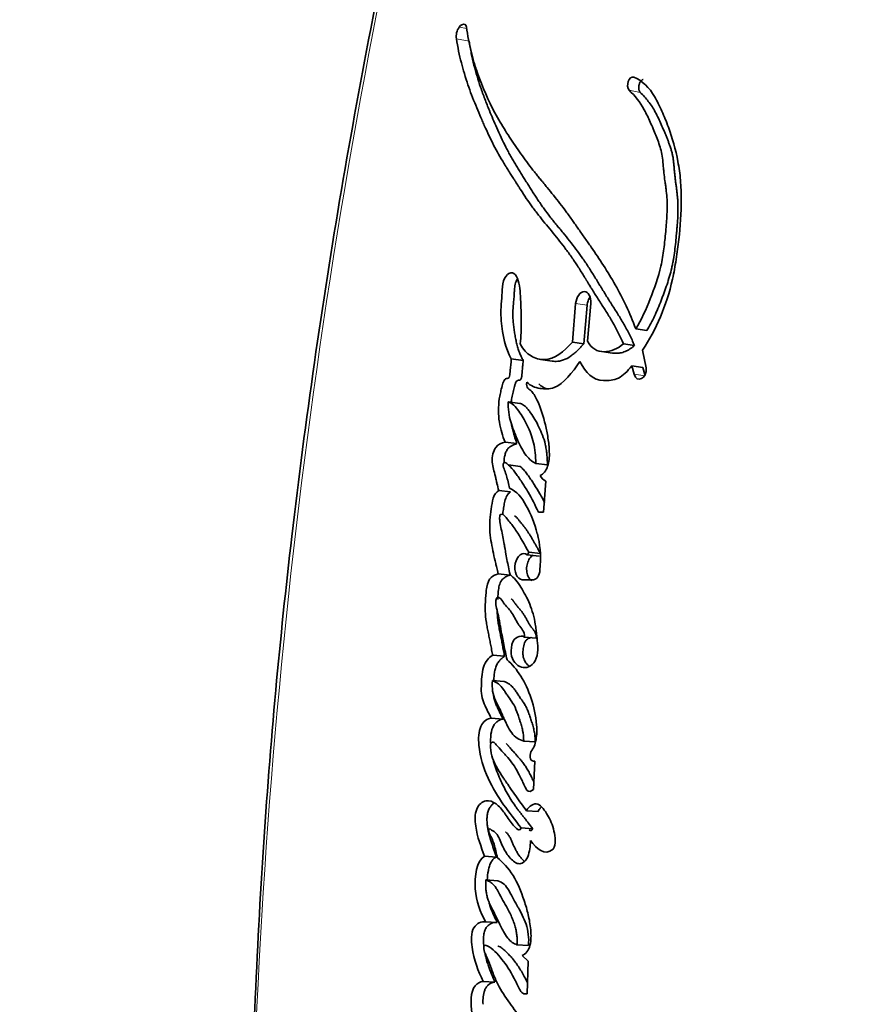
# Model space of a CAD drawing. Units: millimetres. Extents: x 0 to 835, y 0 to 1165.
# Drawn here: x 390 to 401, y 442 to 456 of the extents above; entities that cross this region are included whole.
import ezdxf
from ezdxf import colors
from ezdxf.entities.mleader import LeaderData, LeaderLine
from ezdxf.math import Vec2, Vec3

# ---------------------------------------------------------------- set-up
doc = ezdxf.new("R2010")
doc.units = ezdxf.units.MM
doc.layers.add('DV5_Défaut', color=7, linetype='Continuous')
doc.layers.add('Défaut', color=7, linetype='Continuous')

# ---------------------------------------------------------------- blocks, each defined once
blk = doc.blocks.new('_DOT')
at = {"color": 0}
blk.add_line((0, 0), (-1, 0), dxfattribs=at)
at = {"color": 0, "const_width": 0.333}
blk.add_lwpolyline([(-0.1665, 0, 1), (0.1665, 0, 1)], format="xyb", close=True, dxfattribs=at)
blk = doc.blocks.new('SE4')
at = {"layer": 'DV5_Défaut', "color": 7, "linetype": 'Continuous', "lineweight": 18}
for p, q in [((395.873, 455.483), (395.771, 455.502)), ((395.904, 455.31), (395.733, 455.342)), ((398.203, 454.624), (398.053, 454.654)), ((397.489, 451.766), (397.335, 451.79)), ((398.267, 450.818), (398.12, 450.84))]:
    blk.add_line(p, q, dxfattribs=at)
at = {"layer": 'DV5_Défaut', "color": 7, "linetype": 'Continuous', "lineweight": 35}
for p, q in [((397.335, 451.79), (397.291, 451.27)), ((397.489, 451.766), (397.445, 451.247)), ((397.496, 451.282), (397.539, 451.79)), ((398.29, 451.427), (398.142, 451.45)), ((397.445, 451.247), (397.291, 451.27)), ((398.126, 451.226), (397.977, 451.249)), ((397.68, 451.143), (397.831, 451.121)), ((398.28, 450.927), (398.234, 451.164)), ((396.631, 451.022), (396.471, 451.045)), ((396.862, 451.039), (397.019, 451.016)), ((398.236, 450.931), (398.088, 450.953)), ((398.088, 450.953), (398.12, 450.84)), ((398.236, 450.931), (398.267, 450.818)), ((396.587, 450.448), (396.427, 450.47)), ((396.547, 449.908), (396.387, 449.928)), ((396.957, 449.623), (396.801, 449.643)), ((396.592, 449.602), (396.432, 449.622)), ((396.905, 448.987), (396.933, 449.404)), ((396.462, 449.26), (396.302, 449.279)), ((396.836, 448.987), (396.905, 448.987)), ((396.863, 448.433), (396.707, 448.45)), ((396.843, 448.398), (396.686, 448.415)), ((396.856, 448.211), (396.86, 448.274)), ((396.454, 448.143), (396.294, 448.16)), ((396.617, 448.081), (396.767, 448.081)), ((396.806, 447.295), (396.65, 447.31)), ((396.381, 447.053), (396.221, 447.068)), ((396.377, 446.713), (396.217, 446.726)), ((396.36, 446.21), (396.201, 446.223)), ((396.792, 445.904), (396.637, 445.915)), ((396.771, 445.266), (396.785, 445.643)), ((396.83, 444.969), (396.675, 444.979)), ((396.759, 444.737), (396.604, 444.747)), ((396.27, 444.357), (396.112, 444.367)), ((396.289, 444.039), (396.131, 444.049)), ((396.282, 443.479), (396.124, 443.488)), ((396.701, 443.171), (396.547, 443.179)), ((396.697, 442.958), (396.616, 443.035)), ((396.685, 442.52), (396.697, 442.958)), ((396.252, 442.679), (396.094, 442.687))]:
    blk.add_line(p, q, dxfattribs=at)
at = {"layer": 'DV5_Défaut', "color": 7, "linetype": 'Continuous', "lineweight": 18}
blk.add_arc((484.9, 438.047), 91.945, 167.36668, 179.61866, dxfattribs=at)
at = {"layer": 'DV5_Défaut', "color": 7, "linetype": 'Continuous', "lineweight": 35}
for centre, radius, start, end in [((395.95, 455.375), 0.219, 144.6287, 188.7882), ((396.996, 449.539), 0.149, 203.7044, 245.1322), ((395.5, 448.362), 1.363, 356.3081, 14.2795), ((396.616, 448.479), 0.0954, 317.7694, 342.5458)]:
    blk.add_arc(centre, radius, start, end, dxfattribs=at)
for points, knots in [([(395.149, 458.156), (395.129, 458.068), (394.94, 457.274), (394.602, 455.607), (394.18, 453.32), (393.818, 450.994), (393.526, 448.755), (393.296, 446.564), (393.129, 444.398), (393.011, 442.14), (392.945, 440.147), (392.935, 439.03), (392.932, 438.597)], [0, 0, 0, 0, 0.01243, 0.131314, 0.250232, 0.369279, 0.488552, 0.593799, 0.704428, 0.818285, 0.940096, 1, 1, 1, 1]), ([(398.142, 451.45), (398.061, 451.665), (397.971, 451.855), (397.815, 452.13), (397.765, 452.212), (397.652, 452.387), (397.602, 452.46), (397.528, 452.568), (397.517, 452.583), (397.489, 452.623), (397.474, 452.644), (397.443, 452.689), (397.432, 452.704), (397.401, 452.748), (397.387, 452.768), (397.363, 452.803), (397.345, 452.829), (397.317, 452.868), (397.304, 452.887), (397.279, 452.921), (397.263, 452.945), (397.235, 452.984), (397.221, 453.002), (397.182, 453.056), (397.151, 453.098), (397.097, 453.168), (397.068, 453.205), (397.009, 453.279), (396.985, 453.309), (396.936, 453.367), (396.925, 453.38), (396.901, 453.41), (396.901, 453.41), (396.887, 453.427), (396.877, 453.439), (396.844, 453.479), (396.834, 453.491), (396.813, 453.517), (396.794, 453.541), (396.756, 453.588), (396.726, 453.626), (396.644, 453.736), (396.595, 453.804), (396.514, 453.922), (396.488, 453.96), (396.441, 454.031), (396.413, 454.074), (396.369, 454.145), (396.342, 454.189), (396.298, 454.264), (396.273, 454.308), (396.166, 454.508), (396.083, 454.696), (396.003, 454.926), (395.985, 454.981), (395.955, 455.08), (395.942, 455.129), (395.907, 455.272), (395.885, 455.394), (395.869, 455.501)], [0, 0, 0, 0, 0.125, 0.125, 0.1875, 0.1875, 0.25, 0.25, 0.265625, 0.265625, 0.28125, 0.28125, 0.296875, 0.296875, 0.3125, 0.3125, 0.328125, 0.328125, 0.34375, 0.34375, 0.359375, 0.359375, 0.375, 0.375, 0.40625, 0.40625, 0.4375, 0.4375, 0.46875, 0.46875, 0.484375, 0.484375, 0.492188, 0.492188, 0.5, 0.5, 0.515625, 0.515625, 0.53125, 0.53125, 0.5625, 0.5625, 0.625, 0.625, 0.65625, 0.65625, 0.6875, 0.6875, 0.71875, 0.71875, 0.75, 0.75, 0.875, 0.875, 0.90625, 0.90625, 0.9375, 0.9375, 1, 1, 1, 1]), ([(395.733, 455.342), (395.751, 455.235), (395.775, 455.119), (395.813, 454.973), (395.826, 454.925), (395.856, 454.826), (395.873, 454.771), (395.919, 454.638), (395.956, 454.541), (396.012, 454.405), (396.028, 454.367), (396.06, 454.291), (396.071, 454.266), (396.091, 454.22), (396.098, 454.204), (396.152, 454.083), (396.189, 454.004), (396.256, 453.874), (396.279, 453.831), (396.323, 453.754), (396.351, 453.707), (396.378, 453.663), (396.383, 453.654), (396.395, 453.634), (396.405, 453.619), (396.416, 453.602), (396.43, 453.579), (396.461, 453.529), (396.471, 453.514), (396.489, 453.486), (396.495, 453.477), (396.507, 453.457), (396.517, 453.442), (396.527, 453.425), (396.542, 453.402), (396.566, 453.364), (396.573, 453.353), (396.586, 453.333), (396.589, 453.329), (396.623, 453.274), (396.645, 453.241), (396.7, 453.16), (396.728, 453.12), (396.765, 453.07), (396.778, 453.052), (396.806, 453.016), (396.823, 452.994), (396.862, 452.944), (396.893, 452.905), (396.951, 452.834), (396.977, 452.803), (397.074, 452.684), (397.123, 452.623), (397.213, 452.505), (397.24, 452.469), (397.296, 452.39), (397.326, 452.346), (397.375, 452.271), (397.406, 452.222), (397.442, 452.164), (397.458, 452.137), (397.475, 452.11), (397.481, 452.1), (397.494, 452.079), (397.504, 452.063), (397.514, 452.046), (397.518, 452.04), (397.534, 452.014), (397.538, 452.007), (397.545, 451.996), (397.545, 451.997), (397.564, 451.965), (397.576, 451.946), (397.614, 451.885), (397.638, 451.847), (397.701, 451.749), (397.723, 451.716), (397.78, 451.624), (397.804, 451.584), (397.885, 451.444), (397.932, 451.354), (397.977, 451.249)], [0, 0, 0, 0, 0.0625, 0.0625, 0.09375, 0.09375, 0.125, 0.125, 0.1875, 0.1875, 0.21875, 0.21875, 0.234375, 0.234375, 0.25, 0.25, 0.3125, 0.3125, 0.34375, 0.34375, 0.375, 0.375, 0.382812, 0.382812, 0.390625, 0.390625, 0.40625, 0.40625, 0.421875, 0.421875, 0.429688, 0.429688, 0.4375, 0.4375, 0.453125, 0.453125, 0.460938, 0.460938, 0.46875, 0.46875, 0.5, 0.5, 0.53125, 0.53125, 0.546875, 0.546875, 0.5625, 0.5625, 0.59375, 0.59375, 0.625, 0.625, 0.6875, 0.6875, 0.71875, 0.71875, 0.75, 0.75, 0.78125, 0.78125, 0.796875, 0.796875, 0.804688, 0.804688, 0.8125, 0.8125, 0.820312, 0.820312, 0.824219, 0.824219, 0.828125, 0.828125, 0.84375, 0.84375, 0.875, 0.875, 0.90625, 0.90625, 0.9375, 0.9375, 1, 1, 1, 1]), ([(395.904, 455.31), (395.909, 455.282), (395.918, 455.227), (395.939, 455.12), (395.981, 454.938), (396.042, 454.735), (396.105, 454.562), (396.145, 454.458), (396.182, 454.367), (396.225, 454.265), (396.277, 454.143), (396.334, 454.017), (396.387, 453.909), (396.431, 453.825), (396.465, 453.764), (396.5, 453.703), (396.535, 453.644), (396.572, 453.585), (396.608, 453.526), (396.645, 453.467), (396.682, 453.409), (396.719, 453.349), (396.757, 453.29), (396.794, 453.231), (396.833, 453.173), (396.872, 453.116), (396.925, 453.041), (396.98, 452.968), (397.037, 452.896), (397.08, 452.843), (397.123, 452.79), (397.181, 452.719), (397.253, 452.63), (397.339, 452.519), (397.409, 452.424), (397.464, 452.345), (397.518, 452.263), (397.571, 452.179), (397.623, 452.094), (397.655, 452.041), (397.681, 451.998), (397.708, 451.955), (397.741, 451.901), (397.774, 451.848), (397.801, 451.806), (397.828, 451.763), (397.862, 451.71), (397.902, 451.646), (397.942, 451.581), (397.981, 451.514), (398.02, 451.446), (398.069, 451.351), (398.103, 451.276), (398.126, 451.226)], [0, 0, 0, 0, 0.015865, 0.031646, 0.063027, 0.125447, 0.161092, 0.178927, 0.196772, 0.223556, 0.250356, 0.281662, 0.313015, 0.328669, 0.344305, 0.359929, 0.375548, 0.391164, 0.406779, 0.422395, 0.438011, 0.453628, 0.469245, 0.484861, 0.500478, 0.516096, 0.531719, 0.562993, 0.578644, 0.594302, 0.609964, 0.625622, 0.656909, 0.688135, 0.719296, 0.734856, 0.75041, 0.781518, 0.797077, 0.812638, 0.820419, 0.828201, 0.843762, 0.859321, 0.8671, 0.874879, 0.890438, 0.906001, 0.921571, 0.937158, 0.952775, 0.968441, 1, 1, 1, 1]), ([(398.234, 451.164), (398.416, 451.443), (398.555, 451.754), (398.655, 452.207), (398.669, 452.287), (398.699, 452.475), (398.711, 452.562), (398.741, 452.822), (398.753, 453.009), (398.753, 453.267), (398.749, 453.361), (398.735, 453.527), (398.723, 453.612), (398.677, 453.86), (398.634, 454.008), (398.552, 454.233), (398.524, 454.302), (398.462, 454.439), (398.428, 454.509), (398.327, 454.686), (398.225, 454.788), (398.117, 454.827)], [0, 0, 0, 0, 0.25, 0.25, 0.3125, 0.3125, 0.375, 0.375, 0.5, 0.5, 0.5625, 0.5625, 0.625, 0.625, 0.75, 0.75, 0.8125, 0.8125, 0.875, 0.875, 1, 1, 1, 1]), ([(398.243, 454.798), (398.24, 454.797), (398.234, 454.795), (398.224, 454.789), (398.213, 454.78), (398.204, 454.768), (398.196, 454.755), (398.19, 454.74), (398.185, 454.724), (398.182, 454.707), (398.181, 454.69), (398.182, 454.674), (398.184, 454.659), (398.189, 454.645), (398.195, 454.633), (398.2, 454.627), (398.203, 454.624)], [0, 0, 0, 0, 0.0592588, 0.1315515, 0.2035553, 0.2760436, 0.3481677, 0.4208245, 0.4930653, 0.5657924, 0.6380772, 0.7107557, 0.7829861, 0.8555237, 0.9276325, 1, 1, 1, 1]), ([(398.053, 454.654), (398.132, 454.574), (398.196, 454.498), (398.286, 454.335), (398.31, 454.285), (398.35, 454.193), (398.361, 454.169), (398.388, 454.104), (398.4, 454.074), (398.432, 453.995), (398.459, 453.927), (398.493, 453.804), (398.503, 453.738), (398.511, 453.644), (398.511, 453.641), (398.513, 453.613), (398.514, 453.606), (398.516, 453.585), (398.518, 453.563), (398.524, 453.506), (398.528, 453.479), (398.537, 453.412), (398.539, 453.398), (398.544, 453.361), (398.547, 453.34), (398.553, 453.293), (398.557, 453.249), (398.565, 453.143), (398.565, 453.068), (398.557, 452.906), (398.552, 452.84), (398.54, 452.712), (398.536, 452.67), (398.529, 452.607), (398.524, 452.557), (398.51, 452.452), (398.497, 452.367), (398.445, 452.143), (398.389, 451.989), (398.284, 451.717), (398.217, 451.568), (398.142, 451.45)], [0, 0, 0, 0, 0.125, 0.125, 0.1875, 0.1875, 0.21875, 0.21875, 0.25, 0.25, 0.3125, 0.3125, 0.375, 0.375, 0.382813, 0.382813, 0.390625, 0.390625, 0.40625, 0.40625, 0.4375, 0.4375, 0.453125, 0.453125, 0.46875, 0.46875, 0.5, 0.5, 0.5625, 0.5625, 0.625, 0.625, 0.65625, 0.65625, 0.6875, 0.6875, 0.75, 0.75, 0.875, 0.875, 1, 1, 1, 1]), ([(398.203, 454.624), (398.221, 454.605), (398.258, 454.566), (398.311, 454.504), (398.361, 454.436), (398.405, 454.36), (398.446, 454.279), (398.485, 454.194), (398.515, 454.122), (398.539, 454.063), (398.557, 454.019), (398.575, 453.975), (398.592, 453.93), (398.608, 453.884), (398.623, 453.837), (398.633, 453.796), (398.64, 453.762), (398.645, 453.727), (398.65, 453.691), (398.653, 453.654), (398.656, 453.627), (398.658, 453.599), (398.66, 453.571), (398.663, 453.543), (398.667, 453.507), (398.672, 453.461), (398.678, 453.415), (398.683, 453.379), (398.688, 453.343), (398.694, 453.297), (398.7, 453.242), (398.707, 453.168), (398.71, 453.074), (398.707, 452.96), (398.701, 452.864), (398.694, 452.787), (398.687, 452.709), (398.678, 452.612), (398.665, 452.496), (398.651, 452.4), (398.637, 452.324), (398.621, 452.248), (398.596, 452.155), (398.562, 452.044), (398.53, 451.954), (398.503, 451.882), (398.476, 451.811), (398.441, 451.723), (398.395, 451.62), (398.345, 451.52), (398.308, 451.458), (398.29, 451.427)], [0, 0, 0, 0, 0.030399, 0.06063, 0.090728, 0.120848, 0.151141, 0.181632, 0.212141, 0.227376, 0.242606, 0.257826, 0.273026, 0.288206, 0.303387, 0.318625, 0.326296, 0.334022, 0.349654, 0.357543, 0.36543, 0.373312, 0.381196, 0.389087, 0.396991, 0.41284, 0.428729, 0.436678, 0.444626, 0.460498, 0.476321, 0.492081, 0.523491, 0.554971, 0.586631, 0.602526, 0.618453, 0.650367, 0.682285, 0.713979, 0.729754, 0.745502, 0.777033, 0.808754, 0.840694, 0.85666, 0.872603, 0.904413, 0.93616, 0.967955, 1, 1, 1, 1]), ([(396.591, 451.246), (396.601, 451.352), (396.606, 451.445), (396.605, 451.601), (396.604, 451.645), (396.6, 451.75), (396.598, 451.788), (396.593, 451.904), (396.591, 451.948), (396.58, 452.037), (396.569, 452.087), (396.538, 452.161), (396.516, 452.194), (396.455, 452.206), (396.423, 452.189), (396.373, 452.119), (396.359, 452.07), (396.347, 451.959), (396.347, 451.918), (396.332, 451.747), (396.326, 451.661), (396.355, 451.354), (396.39, 451.191), (396.471, 451.045)], [0, 0, 0, 0, 0.125, 0.125, 0.1875, 0.1875, 0.25, 0.25, 0.3125, 0.3125, 0.375, 0.375, 0.4375, 0.4375, 0.5, 0.5, 0.5625, 0.5625, 0.625, 0.625, 0.75, 0.75, 1, 1, 1, 1]), ([(396.554, 452.121), (396.55, 452.114), (396.54, 452.097), (396.528, 452.066), (396.52, 452.028), (396.515, 451.996), (396.513, 451.971), (396.512, 451.951), (396.511, 451.932), (396.51, 451.907), (396.508, 451.875), (396.504, 451.836), (396.501, 451.798), (396.497, 451.759), (396.494, 451.721), (396.492, 451.683), (396.491, 451.645), (396.492, 451.595), (396.497, 451.534), (396.504, 451.475), (396.51, 451.428), (396.517, 451.382), (396.527, 451.325), (396.541, 451.258), (396.558, 451.193), (396.575, 451.142), (396.591, 451.104), (396.608, 451.066), (396.622, 451.04), (396.631, 451.022)], [0, 0, 0, 0, 0.022463, 0.054101, 0.085822, 0.117448, 0.133364, 0.149279, 0.165201, 0.181124, 0.212957, 0.244792, 0.276642, 0.30849, 0.340322, 0.372164, 0.403983, 0.435532, 0.49825, 0.56094, 0.592339, 0.623778, 0.686696, 0.749258, 0.811544, 0.873852, 0.90518, 0.936704, 1, 1, 1, 1]), ([(397.539, 451.79), (397.547, 451.877), (397.505, 451.949), (397.398, 451.95), (397.343, 451.878), (397.335, 451.79)], [0, 0, 0, 0, 0.5, 0.5, 1, 1, 1, 1]), ([(397.527, 451.876), (397.523, 451.87), (397.513, 451.854), (397.502, 451.828), (397.493, 451.797), (397.491, 451.777), (397.489, 451.766)], [0, 0, 0, 0, 0.227936, 0.485316, 0.74189, 1, 1, 1, 1]), ([(397.291, 451.27), (397.177, 451.144), (397.048, 451.039), (396.853, 451.034), (396.795, 451.052), (396.676, 451.121), (396.629, 451.167), (396.591, 451.246)], [0, 0, 0, 0, 0.5, 0.5, 0.75, 0.75, 1, 1, 1, 1]), ([(397.445, 451.247), (397.434, 451.235), (397.414, 451.213), (397.385, 451.183), (397.352, 451.151), (397.313, 451.116), (397.252, 451.069), (397.185, 451.033), (397.121, 451.016), (397.076, 451.012), (397.044, 451.013), (397.025, 451.016), (397.019, 451.017)], [0, 0, 0, 0, 0.087392, 0.152761, 0.218012, 0.326609, 0.435459, 0.653739, 0.777797, 0.871678, 0.959189, 1, 1, 1, 1]), ([(398.126, 451.226), (398.116, 451.217), (398.096, 451.2), (398.054, 451.171), (398, 451.143), (397.934, 451.123), (397.88, 451.119), (397.846, 451.122), (397.834, 451.124), (397.832, 451.124)], [0, 0, 0, 0, 0.110496, 0.218667, 0.437269, 0.65487, 0.872371, 0.981874, 1, 1, 1, 1]), ([(396.471, 451.045), (396.466, 450.996), (396.46, 450.94), (396.454, 450.866), (396.452, 450.835), (396.445, 450.803), (396.438, 450.789), (396.42, 450.781), (396.412, 450.782), (396.392, 450.779), (396.375, 450.762), (396.354, 450.711), (396.351, 450.695), (396.334, 450.628), (396.33, 450.609), (396.319, 450.56), (396.314, 450.533), (396.295, 450.405), (396.294, 450.298), (396.327, 450.097), (396.355, 450.014), (396.387, 449.928)], [0, 0, 0, 0, 0.125, 0.125, 0.1875, 0.1875, 0.21875, 0.21875, 0.25, 0.25, 0.3125, 0.3125, 0.375, 0.375, 0.4375, 0.4375, 0.5, 0.5, 0.75, 0.75, 1, 1, 1, 1]), ([(396.631, 451.022), (396.63, 451.01), (396.628, 450.99), (396.625, 450.965), (396.623, 450.939), (396.619, 450.907), (396.617, 450.875), (396.615, 450.852), (396.614, 450.839), (396.613, 450.826), (396.611, 450.81), (396.608, 450.791), (396.603, 450.775), (396.596, 450.766), (396.59, 450.762), (396.584, 450.761), (396.579, 450.76), (396.575, 450.76), (396.571, 450.759), (396.566, 450.759), (396.56, 450.757), (396.552, 450.754), (396.542, 450.746), (396.533, 450.732), (396.525, 450.714), (396.519, 450.696), (396.512, 450.671), (396.504, 450.639), (396.494, 450.601), (396.485, 450.563), (396.478, 450.524), (396.472, 450.491), (396.47, 450.471), (396.469, 450.464)], [0, 0, 0, 0, 0.059426, 0.089136, 0.118845, 0.178268, 0.237706, 0.267438, 0.282308, 0.297173, 0.326881, 0.356777, 0.38763, 0.403144, 0.418684, 0.434072, 0.449437, 0.457128, 0.46482, 0.480189, 0.495497, 0.510822, 0.54144, 0.572151, 0.602935, 0.633413, 0.663834, 0.724806, 0.785728, 0.84638, 0.906767, 0.966999, 1, 1, 1, 1]), ([(396.681, 450.732), (396.734, 450.681), (396.788, 450.661), (396.919, 450.639), (396.983, 450.639), (397.173, 450.708), (397.292, 450.863), (397.391, 451.01)], [0, 0, 0, 0, 0.25, 0.25, 0.5, 0.5, 1, 1, 1, 1]), ([(397.391, 451.01), (397.471, 450.862), (397.569, 450.758), (397.778, 450.752), (397.845, 450.76), (397.971, 450.818), (398.035, 450.884), (398.088, 450.953)], [0, 0, 0, 0, 0.5, 0.5, 0.75, 0.75, 1, 1, 1, 1]), ([(396.859, 449.479), (396.9, 449.499), (396.938, 449.544), (396.98, 449.665), (396.983, 449.726), (396.98, 449.868), (396.973, 449.921), (396.954, 450.045), (396.942, 450.103), (396.901, 450.273), (396.867, 450.387), (396.801, 450.527), (396.773, 450.577), (396.717, 450.642), (396.661, 450.65), (396.681, 450.732)], [0, 0, 0, 0, 0.125, 0.125, 0.25, 0.25, 0.375, 0.375, 0.5, 0.5, 0.75, 0.75, 0.875, 0.875, 1, 1, 1, 1]), ([(396.839, 450.71), (396.852, 450.698), (396.878, 450.676), (396.916, 450.656), (396.939, 450.646), (396.949, 450.643)], [0, 0, 0, 0, 0.382885, 0.760606, 1, 1, 1, 1]), ([(396.427, 450.47), (396.483, 450.454), (396.529, 450.402), (396.613, 450.286), (396.647, 450.229), (396.721, 450.076), (396.75, 450.004), (396.789, 449.837), (396.796, 449.739), (396.801, 449.643)], [0, 0, 0, 0, 0.25, 0.25, 0.5, 0.5, 0.75, 0.75, 1, 1, 1, 1]), ([(396.801, 449.643), (396.743, 449.667), (396.697, 449.711), (396.611, 449.833), (396.582, 449.894), (396.54, 449.994), (396.535, 450.007), (396.516, 450.052), (396.51, 450.069), (396.491, 450.117), (396.474, 450.164), (396.441, 450.274), (396.429, 450.379), (396.427, 450.47)], [0, 0, 0, 0, 0.25, 0.25, 0.5, 0.5, 0.5625, 0.5625, 0.625, 0.625, 0.75, 0.75, 1, 1, 1, 1]), ([(396.587, 450.448), (396.591, 450.447), (396.598, 450.445), (396.611, 450.44), (396.634, 450.428), (396.665, 450.403), (396.698, 450.365), (396.74, 450.309), (396.79, 450.233), (396.843, 450.132), (396.891, 450.023), (396.924, 449.922), (396.94, 449.834), (396.949, 449.765), (396.954, 449.695), (396.956, 449.647), (396.957, 449.623)], [0, 0, 0, 0, 0.015789, 0.031476, 0.06256, 0.124675, 0.187434, 0.249814, 0.374062, 0.49854, 0.623712, 0.747673, 0.81003, 0.873273, 0.936616, 1, 1, 1, 1]), ([(396.472, 450.177), (396.472, 450.177), (396.476, 450.152), (396.485, 450.104), (396.503, 450.036), (396.524, 449.971), (396.54, 449.929), (396.547, 449.908)], [0, 0, 0, 0, 0.001435, 0.251691, 0.501157, 0.750376, 1, 1, 1, 1]), ([(396.387, 449.928), (396.345, 449.915), (396.297, 449.902), (396.227, 449.812), (396.208, 449.732), (396.222, 449.59), (396.24, 449.54), (396.261, 449.451), (396.262, 449.445), (396.273, 449.398), (396.276, 449.385), (396.284, 449.35), (396.295, 449.304), (396.302, 449.279)], [0, 0, 0, 0, 0.25, 0.25, 0.5, 0.5, 0.75, 0.75, 0.8125, 0.8125, 0.875, 0.875, 1, 1, 1, 1]), ([(396.547, 449.908), (396.537, 449.904), (396.515, 449.896), (396.489, 449.886), (396.468, 449.875), (396.452, 449.865), (396.437, 449.853), (396.423, 449.837), (396.41, 449.818), (396.399, 449.796), (396.39, 449.772), (396.384, 449.749), (396.378, 449.723), (396.375, 449.696), (396.374, 449.671), (396.375, 449.657), (396.375, 449.652)], [0, 0, 0, 0, 0.128428, 0.256771, 0.321034, 0.385483, 0.449596, 0.514115, 0.578138, 0.642221, 0.706842, 0.771225, 0.81444, 0.899796, 0.964394, 1, 1, 1, 1]), ([(396.447, 449.31), (396.435, 449.365), (396.421, 449.426), (396.4, 449.498), (396.39, 449.527), (396.372, 449.573), (396.359, 449.601), (396.365, 449.646), (396.373, 449.655), (396.397, 449.651), (396.401, 449.647), (396.429, 449.626), (396.441, 449.615), (396.489, 449.566), (396.512, 449.535), (396.556, 449.474), (396.567, 449.459), (396.596, 449.415), (396.608, 449.398), (396.646, 449.339), (396.673, 449.296), (396.744, 449.174), (396.792, 449.079), (396.836, 448.987)], [0, 0, 0, 0, 0.125, 0.125, 0.1875, 0.1875, 0.25, 0.25, 0.28125, 0.28125, 0.3125, 0.3125, 0.375, 0.375, 0.5, 0.5, 0.5625, 0.5625, 0.625, 0.625, 0.75, 0.75, 1, 1, 1, 1]), ([(396.592, 449.602), (396.6, 449.595), (396.624, 449.572), (396.66, 449.53), (396.701, 449.475), (396.74, 449.418), (396.792, 449.339), (396.842, 449.258), (396.889, 449.175), (396.91, 449.135), (396.92, 449.116)], [0, 0, 0, 0, 0.064704, 0.183993, 0.30292, 0.421882, 0.540941, 0.779278, 0.89831, 1, 1, 1, 1]), ([(396.302, 449.279), (396.27, 449.258), (396.245, 449.226), (396.213, 449.124), (396.209, 449.085), (396.196, 448.993), (396.193, 448.971), (396.188, 448.923), (396.185, 448.894), (396.181, 448.824), (396.18, 448.77), (396.193, 448.615), (396.211, 448.531), (396.241, 448.387), (396.25, 448.348), (396.265, 448.284), (396.265, 448.281), (396.27, 448.262), (396.272, 448.251), (396.28, 448.217), (396.287, 448.191), (396.294, 448.16)], [0, 0, 0, 0, 0.125, 0.125, 0.25, 0.25, 0.3125, 0.3125, 0.375, 0.375, 0.5, 0.5, 0.75, 0.75, 0.875, 0.875, 0.90625, 0.90625, 0.9375, 0.9375, 1, 1, 1, 1]), ([(396.462, 449.26), (396.455, 449.254), (396.44, 449.244), (396.423, 449.225), (396.411, 449.206), (396.4, 449.185), (396.39, 449.156), (396.38, 449.119), (396.373, 449.081), (396.367, 449.043), (396.361, 449.005), (396.358, 448.977), (396.356, 448.961), (396.355, 448.958)], [0, 0, 0, 0, 0.108594, 0.217414, 0.271553, 0.325954, 0.434738, 0.543524, 0.652196, 0.760189, 0.867999, 0.975764, 1, 1, 1, 1]), ([(396.82, 448.698), (396.782, 448.843), (396.737, 448.957), (396.608, 449.189), (396.543, 449.267), (396.447, 449.31)], [0, 0, 0, 0, 0.5, 0.5, 1, 1, 1, 1]), ([(396.454, 448.149), (396.438, 448.223), (396.426, 448.281), (396.406, 448.387), (396.402, 448.411), (396.39, 448.476), (396.387, 448.496), (396.384, 448.515), (396.379, 448.541), (396.371, 448.586), (396.363, 448.628), (396.351, 448.688), (396.344, 448.726), (396.329, 448.791), (396.321, 448.826), (396.315, 448.876), (396.314, 448.896), (396.315, 448.931), (396.315, 448.955), (396.355, 448.965), (396.37, 448.95), (396.407, 448.91), (396.417, 448.893), (396.458, 448.845), (396.473, 448.826), (396.501, 448.79), (396.518, 448.766), (396.597, 448.648), (396.647, 448.551), (396.707, 448.45)], [0, 0, 0, 0, 0.125, 0.125, 0.1875, 0.1875, 0.21875, 0.21875, 0.25, 0.25, 0.3125, 0.3125, 0.375, 0.375, 0.4375, 0.4375, 0.46875, 0.46875, 0.5, 0.5, 0.5625, 0.5625, 0.625, 0.625, 0.6875, 0.6875, 0.75, 0.75, 1, 1, 1, 1]), ([(396.513, 448.936), (396.516, 448.936), (396.523, 448.932), (396.535, 448.924), (396.548, 448.911), (396.558, 448.899), (396.566, 448.889), (396.578, 448.873), (396.592, 448.856), (396.609, 448.836), (396.625, 448.815), (396.646, 448.79), (396.67, 448.758), (396.7, 448.714), (396.729, 448.667), (396.758, 448.618), (396.779, 448.581), (396.8, 448.544), (396.821, 448.507), (396.842, 448.47), (396.856, 448.445), (396.863, 448.433)], [0, 0, 0, 0, 0.014114, 0.0475555, 0.0805928, 0.1135388, 0.1300251, 0.1465138, 0.2124407, 0.2453979, 0.2783566, 0.3442573, 0.4099945, 0.4755719, 0.6065896, 0.6721323, 0.7377052, 0.8032937, 0.8688747, 0.9344399, 1, 1, 1, 1]), ([(396.686, 448.415), (396.627, 448.465), (396.546, 448.401), (396.503, 448.193), (396.548, 448.081), (396.617, 448.081)], [0, 0, 0, 0, 0.5, 0.5, 1, 1, 1, 1]), ([(396.765, 448.409), (396.76, 448.407), (396.746, 448.399), (396.727, 448.38), (396.707, 448.352), (396.692, 448.318), (396.682, 448.28), (396.676, 448.241), (396.677, 448.201), (396.682, 448.163), (396.693, 448.13), (396.709, 448.102), (396.728, 448.081), (396.742, 448.072), (396.75, 448.069)], [0, 0, 0, 0, 0.0572727, 0.1432609, 0.2290681, 0.3150371, 0.4013287, 0.4874227, 0.5734352, 0.65967, 0.7456053, 0.8313043, 0.9172231, 1, 1, 1, 1]), ([(396.294, 448.16), (396.263, 448.151), (396.227, 448.135), (396.172, 448.086), (396.15, 448.038), (396.136, 447.951), (396.134, 447.931), (396.129, 447.87), (396.127, 447.844), (396.123, 447.773), (396.12, 447.71), (396.123, 447.611), (396.128, 447.561), (396.14, 447.481), (396.144, 447.461), (396.154, 447.407), (396.157, 447.393), (396.17, 447.328), (396.173, 447.313), (396.183, 447.263), (396.187, 447.242), (396.198, 447.188), (396.201, 447.173), (396.213, 447.109), (396.218, 447.083), (396.221, 447.068)], [0, 0, 0, 0, 0.125, 0.125, 0.25, 0.25, 0.3125, 0.3125, 0.375, 0.375, 0.5, 0.5, 0.625, 0.625, 0.6875, 0.6875, 0.75, 0.75, 0.8125, 0.8125, 0.875, 0.875, 0.9375, 0.9375, 1, 1, 1, 1]), ([(396.454, 448.143), (396.448, 448.142), (396.432, 448.136), (396.408, 448.126), (396.382, 448.112), (396.36, 448.095), (396.342, 448.075), (396.329, 448.056), (396.319, 448.034), (396.309, 448.003), (396.301, 447.964), (396.296, 447.924), (396.293, 447.884), (396.29, 447.847), (396.288, 447.824), (396.287, 447.814)], [0, 0, 0, 0, 0.056651, 0.169559, 0.254288, 0.339591, 0.424727, 0.467502, 0.510045, 0.595467, 0.68086, 0.766099, 0.85095, 0.935745, 1, 1, 1, 1]), ([(396.65, 447.31), (396.62, 447.331), (396.584, 447.324), (396.523, 447.297), (396.492, 447.266), (396.468, 447.153), (396.464, 447.102), (396.486, 447.007), (396.51, 446.973), (396.596, 446.898), (396.665, 446.883), (396.759, 446.942), (396.787, 446.98), (396.823, 447.074), (396.828, 447.125), (396.825, 447.208), (396.823, 447.229), (396.819, 447.271), (396.818, 447.275), (396.814, 447.314), (396.813, 447.324), (396.81, 447.351), (396.807, 447.385), (396.801, 447.431), (396.797, 447.46), (396.779, 447.572), (396.752, 447.671), (396.684, 447.837), (396.639, 447.915), (396.562, 448.044), (396.506, 448.111), (396.454, 448.149)], [0, 0, 0, 0, 0.0625, 0.0625, 0.125, 0.125, 0.1875, 0.1875, 0.25, 0.25, 0.375, 0.375, 0.4375, 0.4375, 0.5, 0.5, 0.53125, 0.53125, 0.546875, 0.546875, 0.5625, 0.5625, 0.59375, 0.59375, 0.625, 0.625, 0.75, 0.75, 0.875, 0.875, 1, 1, 1, 1]), ([(396.414, 447.005), (396.398, 447.074), (396.384, 447.142), (396.357, 447.276), (396.345, 447.338), (396.328, 447.435), (396.325, 447.446), (396.318, 447.488), (396.315, 447.507), (396.31, 447.531), (396.306, 447.555), (396.299, 447.585), (396.295, 447.605), (396.285, 447.652), (396.273, 447.691), (396.262, 447.749), (396.257, 447.799), (396.277, 447.842), (396.29, 447.845), (396.313, 447.839), (396.322, 447.833), (396.35, 447.802), (396.363, 447.776), (396.416, 447.708), (396.451, 447.678), (396.515, 447.576), (396.543, 447.516), (396.603, 447.429), (396.652, 447.39), (396.65, 447.31)], [0, 0, 0, 0, 0.125, 0.125, 0.25, 0.25, 0.28125, 0.28125, 0.3125, 0.3125, 0.34375, 0.34375, 0.375, 0.375, 0.4375, 0.4375, 0.5, 0.5, 0.53125, 0.53125, 0.5625, 0.5625, 0.625, 0.625, 0.75, 0.75, 0.875, 0.875, 1, 1, 1, 1]), ([(396.469, 447.823), (396.472, 447.822), (396.479, 447.817), (396.491, 447.807), (396.502, 447.793), (396.509, 447.781), (396.515, 447.772), (396.521, 447.763), (396.529, 447.752), (396.539, 447.738), (396.552, 447.722), (396.565, 447.707), (396.578, 447.692), (396.591, 447.677), (396.604, 447.662), (396.617, 447.646), (396.63, 447.629), (396.641, 447.611), (396.653, 447.593), (396.663, 447.573), (396.674, 447.553), (396.684, 447.536), (396.691, 447.522), (396.698, 447.509), (396.711, 447.487), (396.726, 447.463), (396.74, 447.443), (396.749, 447.432), (396.755, 447.424), (396.762, 447.416), (396.77, 447.405), (396.781, 447.391), (396.792, 447.372), (396.8, 447.353), (396.804, 447.336), (396.806, 447.319), (396.806, 447.305), (396.806, 447.295)], [0, 0, 0, 0, 0.016894, 0.050634, 0.084526, 0.101497, 0.118492, 0.135485, 0.152448, 0.186303, 0.220138, 0.253989, 0.287858, 0.321725, 0.355562, 0.389337, 0.423073, 0.456844, 0.490705, 0.524634, 0.558576, 0.592523, 0.614689, 0.631311, 0.660392, 0.72829, 0.762289, 0.779282, 0.796277, 0.813271, 0.830264, 0.864216, 0.898101, 0.932004, 0.948991, 0.966054, 1, 1, 1, 1]), ([(396.282, 447.667), (396.282, 447.66), (396.282, 447.639), (396.284, 447.606), (396.288, 447.554), (396.296, 447.492), (396.307, 447.431), (396.316, 447.382), (396.324, 447.346), (396.331, 447.309), (396.341, 447.261), (396.352, 447.2), (396.366, 447.126), (396.376, 447.078), (396.381, 447.053)], [0, 0, 0, 0, 0.035005, 0.095407, 0.155516, 0.275595, 0.396057, 0.456439, 0.516835, 0.57723, 0.637625, 0.758416, 0.879209, 1, 1, 1, 1]), ([(396.736, 447.305), (396.736, 447.305), (396.731, 447.303), (396.723, 447.3), (396.707, 447.294), (396.687, 447.284), (396.668, 447.268), (396.655, 447.249), (396.645, 447.227), (396.637, 447.195), (396.631, 447.156), (396.627, 447.117), (396.627, 447.084), (396.629, 447.058), (396.633, 447.034), (396.643, 447.006), (396.663, 446.968), (396.689, 446.937), (396.712, 446.921), (396.721, 446.915)], [0, 0, 0, 0, 0.0033668, 0.0384488, 0.0736197, 0.1437143, 0.2139924, 0.2493465, 0.2844493, 0.3548639, 0.4253029, 0.4956545, 0.5661057, 0.6013738, 0.6364122, 0.7068544, 0.7769531, 0.9165192, 1, 1, 1, 1]), ([(396.221, 447.068), (396.172, 447.034), (396.121, 446.988), (396.074, 446.823), (396.072, 446.73), (396.067, 446.611), (396.068, 446.562), (396.081, 446.487), (396.092, 446.452), (396.139, 446.342), (396.167, 446.292), (396.201, 446.223)], [0, 0, 0, 0, 0.25, 0.25, 0.5, 0.5, 0.625, 0.625, 0.75, 0.75, 1, 1, 1, 1]), ([(396.381, 447.053), (396.368, 447.044), (396.344, 447.026), (396.31, 446.992), (396.284, 446.956), (396.267, 446.92), (396.257, 446.891), (396.25, 446.86), (396.245, 446.829), (396.241, 446.797), (396.238, 446.765), (396.236, 446.741), (396.235, 446.728), (396.235, 446.725)], [0, 0, 0, 0, 0.15046, 0.300704, 0.451744, 0.527646, 0.603298, 0.678822, 0.75482, 0.830358, 0.905733, 0.981085, 1, 1, 1, 1]), ([(396.733, 445.771), (396.769, 445.809), (396.791, 445.87), (396.815, 445.999), (396.816, 446.062), (396.8, 446.262), (396.775, 446.376), (396.661, 446.708), (396.551, 446.893), (396.414, 447.005)], [0, 0, 0, 0, 0.125, 0.125, 0.25, 0.25, 0.5, 0.5, 1, 1, 1, 1]), ([(396.637, 445.915), (396.579, 445.929), (396.518, 445.967), (396.455, 446.053), (396.432, 446.092), (396.407, 446.142), (396.397, 446.163), (396.385, 446.19), (396.38, 446.201), (396.372, 446.217), (396.365, 446.233), (396.361, 446.242), (396.356, 446.255), (396.346, 446.278), (396.343, 446.284), (396.329, 446.317), (396.322, 446.333), (396.296, 446.391), (396.279, 446.421), (396.221, 446.541), (396.208, 446.619), (396.217, 446.726)], [0, 0, 0, 0, 0.25, 0.25, 0.375, 0.375, 0.4375, 0.4375, 0.46875, 0.46875, 0.5, 0.5, 0.53125, 0.53125, 0.5625, 0.5625, 0.625, 0.625, 0.75, 0.75, 1, 1, 1, 1]), ([(396.217, 446.726), (396.275, 446.703), (396.322, 446.671), (396.379, 446.59), (396.386, 446.579), (396.412, 446.539), (396.421, 446.525), (396.449, 446.485), (396.475, 446.449), (396.512, 446.389), (396.53, 446.351), (396.554, 446.286), (396.56, 446.269), (396.575, 446.224), (396.583, 446.199), (396.592, 446.17), (396.602, 446.141), (396.613, 446.101), (396.619, 446.077), (396.632, 446.014), (396.636, 445.963), (396.637, 445.915)], [0, 0, 0, 0, 0.25, 0.25, 0.3125, 0.3125, 0.375, 0.375, 0.5, 0.5, 0.625, 0.625, 0.6875, 0.6875, 0.75, 0.75, 0.8125, 0.8125, 0.875, 0.875, 1, 1, 1, 1]), ([(396.377, 446.713), (396.383, 446.71), (396.397, 446.704), (396.424, 446.691), (396.45, 446.675), (396.475, 446.654), (396.493, 446.636), (396.51, 446.615), (396.526, 446.593), (396.541, 446.569), (396.557, 446.546), (396.572, 446.522), (396.587, 446.499), (396.601, 446.48), (396.611, 446.465), (396.622, 446.45), (396.635, 446.43), (396.651, 446.407), (396.665, 446.381), (396.683, 446.345), (396.699, 446.306), (396.713, 446.265), (396.724, 446.235), (396.734, 446.204), (396.744, 446.173), (396.754, 446.141), (396.763, 446.11), (396.772, 446.077), (396.779, 446.045), (396.785, 446.011), (396.789, 445.976), (396.792, 445.94), (396.792, 445.916), (396.792, 445.904)], [0, 0, 0, 0, 0.031026, 0.061949, 0.12357, 0.154495, 0.18574, 0.217069, 0.248287, 0.279481, 0.310678, 0.341876, 0.373069, 0.404266, 0.419866, 0.435465, 0.466659, 0.497862, 0.529155, 0.56067, 0.623489, 0.654844, 0.686207, 0.717582, 0.748962, 0.780359, 0.811786, 0.843095, 0.874263, 0.905378, 0.936632, 0.96824, 1, 1, 1, 1]), ([(396.231, 446.542), (396.232, 446.532), (396.236, 446.501), (396.248, 446.453), (396.264, 446.41), (396.279, 446.377), (396.29, 446.353), (396.302, 446.329), (396.317, 446.298), (396.333, 446.266), (396.348, 446.234), (396.356, 446.218), (396.36, 446.21)], [0, 0, 0, 0, 0.078194, 0.232106, 0.385003, 0.461777, 0.538676, 0.615563, 0.69245, 0.846224, 0.923112, 1, 1, 1, 1]), ([(396.201, 446.223), (396.152, 446.217), (396.093, 446.18), (396.03, 446.042), (396.029, 445.945), (396.05, 445.693), (396.1, 445.552), (396.283, 445.143), (396.442, 444.963), (396.604, 444.747)], [0, 0, 0, 0, 0.125, 0.125, 0.25, 0.25, 0.5, 0.5, 1, 1, 1, 1]), ([(396.36, 446.21), (396.354, 446.209), (396.341, 446.207), (396.322, 446.201), (396.303, 446.191), (396.284, 446.179), (396.267, 446.164), (396.25, 446.146), (396.234, 446.124), (396.208, 446.074), (396.194, 445.997), (396.193, 445.923), (396.194, 445.891), (396.194, 445.881)], [0, 0, 0, 0, 0.066725, 0.1330188, 0.1994748, 0.2664981, 0.3331697, 0.3999184, 0.4671378, 0.5339994, 0.7995999, 0.9336788, 1, 1, 1, 1]), ([(396.675, 444.979), (396.623, 445.048), (396.582, 445.104), (396.505, 445.213), (396.487, 445.24), (396.448, 445.296), (396.443, 445.304), (396.42, 445.337), (396.407, 445.357), (396.377, 445.401), (396.368, 445.414), (396.347, 445.445), (396.334, 445.466), (396.304, 445.513), (396.28, 445.555), (396.242, 445.629), (396.222, 445.673), (396.196, 445.759), (396.188, 445.822), (396.192, 445.887), (396.212, 445.904), (396.244, 445.895), (396.255, 445.883), (396.299, 445.831), (396.313, 445.815), (396.362, 445.762), (396.373, 445.749), (396.395, 445.725), (396.412, 445.706), (396.445, 445.668), (396.474, 445.631), (396.518, 445.568), (396.539, 445.532), (396.582, 445.452), (396.599, 445.419), (396.631, 445.353), (396.637, 445.341), (396.662, 445.289), (396.669, 445.273), (396.7, 445.223), (396.745, 445.24), (396.771, 445.266)], [0, 0, 0, 0, 0.125, 0.125, 0.1875, 0.1875, 0.21875, 0.21875, 0.25, 0.25, 0.28125, 0.28125, 0.3125, 0.3125, 0.375, 0.375, 0.4375, 0.4375, 0.5, 0.5, 0.53125, 0.53125, 0.5625, 0.5625, 0.625, 0.625, 0.65625, 0.65625, 0.6875, 0.6875, 0.75, 0.75, 0.8125, 0.8125, 0.875, 0.875, 0.90625, 0.90625, 0.9375, 0.9375, 1, 1, 1, 1]), ([(396.402, 445.88), (396.405, 445.878), (396.41, 445.874), (396.418, 445.865), (396.426, 445.856), (396.432, 445.849), (396.439, 445.841), (396.449, 445.829), (396.471, 445.803), (396.497, 445.775), (396.522, 445.747), (396.548, 445.718), (396.579, 445.682), (396.617, 445.637), (396.652, 445.589), (396.685, 445.537), (396.717, 445.481), (396.746, 445.424), (396.765, 445.385), (396.775, 445.366)], [0, 0, 0, 0, 0.014254, 0.037752, 0.06134, 0.073154, 0.084968, 0.108593, 0.155836, 0.250318, 0.29756, 0.344802, 0.439279, 0.533432, 0.627131, 0.720612, 0.814228, 0.908134, 1, 1, 1, 1]), ([(396.226, 445.669), (396.231, 445.65), (396.241, 445.613), (396.259, 445.558), (396.284, 445.488), (396.319, 445.404), (396.365, 445.307), (396.43, 445.185), (396.493, 445.086), (396.55, 445.006), (396.58, 444.968), (396.609, 444.93), (396.639, 444.892), (396.669, 444.854), (396.709, 444.803), (396.739, 444.763), (396.759, 444.737)], [0, 0, 0, 0, 0.047947, 0.095751, 0.143545, 0.239368, 0.335205, 0.430445, 0.620112, 0.667541, 0.71501, 0.762516, 0.810042, 0.857568, 0.905074, 1, 1, 1, 1]), ([(396.785, 445.643), (396.767, 445.648), (396.739, 445.646), (396.72, 445.705), (396.726, 445.741), (396.733, 445.771)], [0, 0, 0, 0, 0.5, 0.5, 1, 1, 1, 1]), ([(396.604, 444.747), (396.588, 444.706), (396.562, 444.722), (396.518, 444.762), (396.502, 444.78), (396.464, 444.828), (396.45, 444.847), (396.41, 444.904), (396.393, 444.929), (396.364, 444.968), (396.342, 444.996), (396.307, 445.036), (396.286, 445.056), (396.225, 445.101), (396.175, 445.119), (396.083, 445.104), (396.033, 445.064), (395.979, 444.933), (395.982, 444.847), (396.015, 444.623), (396.066, 444.496), (396.112, 444.367)], [0, 0, 0, 0, 0.0625, 0.0625, 0.125, 0.125, 0.1875, 0.1875, 0.25, 0.25, 0.3125, 0.3125, 0.375, 0.375, 0.5, 0.5, 0.625, 0.625, 0.75, 0.75, 1, 1, 1, 1]), ([(396.243, 445.084), (396.235, 445.08), (396.221, 445.07), (396.204, 445.051), (396.189, 445.033), (396.177, 445.012), (396.165, 444.988), (396.156, 444.962), (396.148, 444.924), (396.143, 444.875), (396.145, 444.827), (396.149, 444.789), (396.154, 444.752), (396.162, 444.707), (396.174, 444.654), (396.189, 444.603), (396.204, 444.553), (396.221, 444.504), (396.242, 444.438), (396.259, 444.39), (396.27, 444.357)], [0, 0, 0, 0, 0.0489439, 0.0830607, 0.1170259, 0.1508585, 0.1850866, 0.2191926, 0.2534622, 0.3216408, 0.3899929, 0.4239628, 0.4579439, 0.5261635, 0.5940759, 0.6617377, 0.7293606, 0.7969956, 0.8646415, 1, 1, 1, 1]), ([(397.031, 444.461), (397.076, 444.532), (397.061, 444.626), (397.025, 444.787), (396.995, 444.859), (396.922, 444.982), (396.878, 445.046), (396.775, 445.084), (396.712, 445.048), (396.675, 444.979)], [0, 0, 0, 0, 0.25, 0.25, 0.5, 0.5, 0.75, 0.75, 1, 1, 1, 1]), ([(396.875, 445.03), (396.87, 445.026), (396.853, 445.009), (396.839, 444.985), (396.83, 444.969)], [0, 0, 0, 0, 0.2943772, 1, 1, 1, 1]), ([(396.284, 444.347), (396.272, 444.406), (396.256, 444.476), (396.231, 444.557), (396.22, 444.588), (396.195, 444.637), (396.177, 444.661), (396.166, 444.705), (396.163, 444.736), (396.189, 444.735), (396.195, 444.727), (396.232, 444.705), (396.25, 444.695), (396.301, 444.634), (396.324, 444.569), (396.376, 444.454), (396.407, 444.402), (396.479, 444.316), (396.522, 444.275), (396.611, 444.262), (396.665, 444.292), (396.718, 444.428), (396.725, 444.502), (396.729, 444.578)], [0, 0, 0, 0, 0.125, 0.125, 0.1875, 0.1875, 0.25, 0.25, 0.28125, 0.28125, 0.3125, 0.3125, 0.375, 0.375, 0.5, 0.5, 0.625, 0.625, 0.75, 0.75, 0.875, 0.875, 1, 1, 1, 1]), ([(396.394, 444.691), (396.395, 444.69), (396.4, 444.687), (396.411, 444.679), (396.429, 444.66), (396.445, 444.635), (396.459, 444.609), (396.469, 444.588), (396.478, 444.566), (396.488, 444.545), (396.497, 444.523), (396.507, 444.501), (396.517, 444.48), (396.53, 444.452), (396.556, 444.406), (396.589, 444.358), (396.622, 444.323), (396.639, 444.307), (396.646, 444.3), (396.649, 444.298)], [0, 0, 0, 0, 0.005632, 0.051897, 0.097568, 0.188565, 0.234607, 0.28076, 0.327003, 0.373311, 0.419638, 0.465936, 0.512163, 0.558307, 0.650499, 0.836304, 0.929691, 0.976213, 1, 1, 1, 1]), ([(396.759, 444.737), (396.757, 444.733), (396.753, 444.725), (396.746, 444.716), (396.737, 444.712), (396.728, 444.711), (396.719, 444.713), (396.713, 444.717), (396.71, 444.719), (396.71, 444.719)], [0, 0, 0, 0, 0.1667597, 0.3325722, 0.4986982, 0.6649834, 0.831192, 0.9963345, 1, 1, 1, 1]), ([(396.112, 444.367), (395.998, 444.31), (395.979, 444.096), (395.995, 443.764), (396.06, 443.612), (396.124, 443.488)], [0, 0, 0, 0, 0.5, 0.5, 1, 1, 1, 1]), ([(396.27, 444.357), (396.264, 444.354), (396.251, 444.347), (396.233, 444.333), (396.216, 444.315), (396.196, 444.285), (396.177, 444.237), (396.158, 444.156), (396.15, 444.091), (396.147, 444.048), (396.147, 444.048)], [0, 0, 0, 0, 0.08327, 0.166325, 0.249941, 0.332966, 0.499646, 0.66677, 0.998603, 1, 1, 1, 1]), ([(396.616, 443.035), (396.662, 443.055), (396.703, 443.099), (396.739, 443.239), (396.738, 443.304), (396.724, 443.456), (396.713, 443.518), (396.683, 443.648), (396.665, 443.707), (396.6, 443.901), (396.555, 444.01), (396.433, 444.207), (396.361, 444.285), (396.284, 444.347)], [0, 0, 0, 0, 0.125, 0.125, 0.25, 0.25, 0.375, 0.375, 0.5, 0.5, 0.75, 0.75, 1, 1, 1, 1]), ([(396.131, 444.049), (396.13, 444.029), (396.127, 443.99), (396.129, 443.931), (396.136, 443.874), (396.148, 443.819), (396.162, 443.772), (396.187, 443.72), (396.223, 443.644), (396.274, 443.54), (396.323, 443.44), (396.37, 443.346), (396.418, 443.27), (396.48, 443.206), (396.525, 443.188), (396.547, 443.179)], [0, 0, 0, 0, 0.050067, 0.09919, 0.148318, 0.1984, 0.250333, 0.284421, 0.368049, 0.501266, 0.628984, 0.70079, 0.81167, 0.909742, 1, 1, 1, 1]), ([(396.547, 443.179), (396.548, 443.198), (396.551, 443.238), (396.547, 443.298), (396.538, 443.36), (396.523, 443.424), (396.502, 443.489), (396.475, 443.557), (396.442, 443.626), (396.398, 443.707), (396.343, 443.801), (396.296, 443.893), (396.255, 443.962), (396.218, 444.001), (396.177, 444.031), (396.147, 444.043), (396.131, 444.049)], [0, 0, 0, 0, 0.048656, 0.099333, 0.153212, 0.211277, 0.274315, 0.342938, 0.417619, 0.498721, 0.623942, 0.750079, 0.810236, 0.870845, 0.933592, 1, 1, 1, 1]), ([(396.701, 443.171), (396.711, 443.267), (396.697, 443.375), (396.656, 443.495), (396.636, 443.54), (396.61, 443.593), (396.599, 443.615), (396.582, 443.647), (396.568, 443.671), (396.544, 443.714), (396.519, 443.757), (396.481, 443.827), (396.463, 443.864), (396.399, 443.977), (396.352, 444.018), (396.289, 444.039)], [0, 0, 0, 0, 0.25, 0.25, 0.375, 0.375, 0.4375, 0.4375, 0.5, 0.5, 0.625, 0.625, 0.75, 0.75, 1, 1, 1, 1]), ([(396.173, 443.741), (396.173, 443.739), (396.179, 443.719), (396.191, 443.681), (396.212, 443.628), (396.234, 443.577), (396.258, 443.527), (396.274, 443.495), (396.282, 443.479)], [0, 0, 0, 0, 0.015207, 0.211304, 0.407995, 0.605401, 0.802687, 1, 1, 1, 1]), ([(396.124, 443.488), (396.073, 443.493), (396.007, 443.472), (395.95, 443.376), (395.94, 443.332), (395.936, 443.233), (395.939, 443.195), (395.969, 442.965), (396.026, 442.832), (396.094, 442.687)], [0, 0, 0, 0, 0.25, 0.25, 0.375, 0.375, 0.5, 0.5, 1, 1, 1, 1]), ([(396.282, 443.479), (396.275, 443.479), (396.262, 443.48), (396.234, 443.478), (396.207, 443.469), (396.181, 443.455), (396.162, 443.44), (396.144, 443.422), (396.13, 443.403), (396.121, 443.386), (396.113, 443.367), (396.102, 443.33), (396.096, 443.273), (396.097, 443.206), (396.101, 443.163), (396.104, 443.142)], [0, 0, 0, 0, 0.06251, 0.124581, 0.249037, 0.311835, 0.374451, 0.437457, 0.500229, 0.531908, 0.563252, 0.626113, 0.751623, 0.877132, 1, 1, 1, 1]), ([(396.822, 441.908), (396.756, 441.989), (396.697, 442.064), (396.615, 442.17), (396.581, 442.214), (396.524, 442.292), (396.496, 442.33), (396.416, 442.442), (396.355, 442.531), (396.285, 442.659), (396.261, 442.71), (396.222, 442.807), (396.2, 442.871), (396.168, 442.959), (396.138, 443.023), (396.11, 443.084), (396.098, 443.117), (396.102, 443.165), (396.109, 443.177), (396.131, 443.174), (396.139, 443.169), (396.221, 443.131), (396.285, 443.057), (396.405, 442.909), (396.456, 442.829), (396.521, 442.703), (396.531, 442.683), (396.557, 442.629), (396.568, 442.604), (396.591, 442.563), (396.607, 442.539), (396.644, 442.518), (396.664, 442.516), (396.685, 442.52)], [0, 0, 0, 0, 0.125, 0.125, 0.1875, 0.1875, 0.25, 0.25, 0.375, 0.375, 0.4375, 0.4375, 0.5, 0.5, 0.5625, 0.5625, 0.59375, 0.59375, 0.609375, 0.609375, 0.625, 0.625, 0.75, 0.75, 0.875, 0.875, 0.90625, 0.90625, 0.9375, 0.9375, 0.96875, 0.96875, 1, 1, 1, 1]), ([(396.292, 443.163), (396.295, 443.161), (396.299, 443.159), (396.313, 443.153), (396.333, 443.142), (396.359, 443.124), (396.384, 443.102), (396.416, 443.071), (396.456, 443.029), (396.517, 442.958), (396.574, 442.878), (396.626, 442.79), (396.66, 442.726), (396.68, 442.684), (396.689, 442.667)], [0, 0, 0, 0, 0.016048, 0.028085, 0.084291, 0.140106, 0.195713, 0.251327, 0.36278, 0.474226, 0.695532, 0.806201, 0.91731, 1, 1, 1, 1]), ([(396.118, 443.058), (396.121, 443.044), (396.129, 443.009), (396.144, 442.955), (396.17, 442.878), (396.204, 442.785), (396.236, 442.714), (396.252, 442.679)], [0, 0, 0, 0, 0.10611, 0.254609, 0.40359, 0.701872, 1, 1, 1, 1]), ([(396.094, 442.687), (396.012, 442.682), (395.941, 442.604), (395.93, 442.428), (395.93, 442.403), (395.934, 442.335), (395.937, 442.308), (395.95, 442.216), (395.962, 442.162), (396.009, 441.983), (396.042, 441.876), (396.114, 441.668), (396.158, 441.556), (396.203, 441.463)], [0, 0, 0, 0, 0.25, 0.25, 0.3125, 0.3125, 0.375, 0.375, 0.5, 0.5, 0.75, 0.75, 1, 1, 1, 1]), ([(396.252, 442.679), (396.242, 442.678), (396.223, 442.676), (396.195, 442.664), (396.168, 442.647), (396.143, 442.622), (396.121, 442.589), (396.1, 442.534), (396.09, 442.462), (396.09, 442.407), (396.091, 442.382)], [0, 0, 0, 0, 0.104005, 0.207201, 0.31172, 0.416346, 0.521341, 0.626519, 0.836209, 1, 1, 1, 1])]:
    blk.add_open_spline(points, degree=3, knots=knots, dxfattribs=at)
for points in [[(395.846, 455.537), (395.822, 455.543), (395.795, 455.531), (395.771, 455.502)], [(395.869, 455.501), (395.866, 455.521), (395.857, 455.535), (395.846, 455.537)], [(398.117, 454.827), (398.052, 454.851), (398.001, 454.707), (398.053, 454.654)], [(397.977, 451.249), (397.826, 451.115), (397.596, 451.084), (397.496, 451.282)], [(398.12, 450.84), (398.151, 450.707), (398.298, 450.786), (398.28, 450.927)], [(396.767, 448.081), (396.811, 448.081), (396.852, 448.14), (396.856, 448.211)], [(396.729, 444.578), (396.811, 444.466), (396.915, 444.368), (397.031, 444.461)]]:
    blk.add_open_spline(points, degree=3, dxfattribs=at)

msp = doc.modelspace()

# ---------------------------------------------------------------- block references
at = {"layer": 'Défaut'}
msp.add_blockref('SE4', (0, 0), dxfattribs=at)

# ---------------------------------------------------------------- leaders
at = {"layer": 'Défaut', "color": 7, "linetype": 'Continuous', "lineweight": 18}
ml = msp.add_multileader_mtext('Standard', dxfattribs=at)
ml.set_content('{\\pxsm0.9;\\fSolid Edge ISO|b1||i0||c0|p34;\\W1.;14/08/2017\\P}', color=256)
ml.set_leader_properties()
ml.set_arrow_properties(name='DOT')
ml.build(insert=Vec2(0, 0))
ml.multileader.update_dxf_attribs({"leader_type": 0, "dogleg_length": 0, "arrow_head_size": 12})
ctx = ml.context
ctx.base_point, ctx.char_height, ctx.arrow_head_size, ctx.landing_gap_size = Vec3(747.016, 1157.46), 12, 12, 4.2
notes = []
notes.append((ctx, [(0, (0, 0, 0), (0, 0), (1, 0), 1, [])]))
ctx.mtext.insert = Vec3(749.016, 1163.58)
for ctx, leaders in notes:
    for number, flags, end, landing, length, lines in leaders:
        leader = LeaderData()
        leader.index, (leader.has_last_leader_line, leader.has_dogleg_vector, leader.attachment_direction) = number, flags
        leader.last_leader_point, leader.dogleg_vector, leader.dogleg_length = Vec3(end), Vec3(landing), length
        for number, points, colour, breaks in lines:
            line = LeaderLine()
            line.index, line.vertices, line.color, line.breaks = number, Vec3.list(points), colors.encode_raw_color(colour), breaks
            leader.lines.append(line)
        ctx.leaders.append(leader)

doc.saveas('drawing.dxf')
